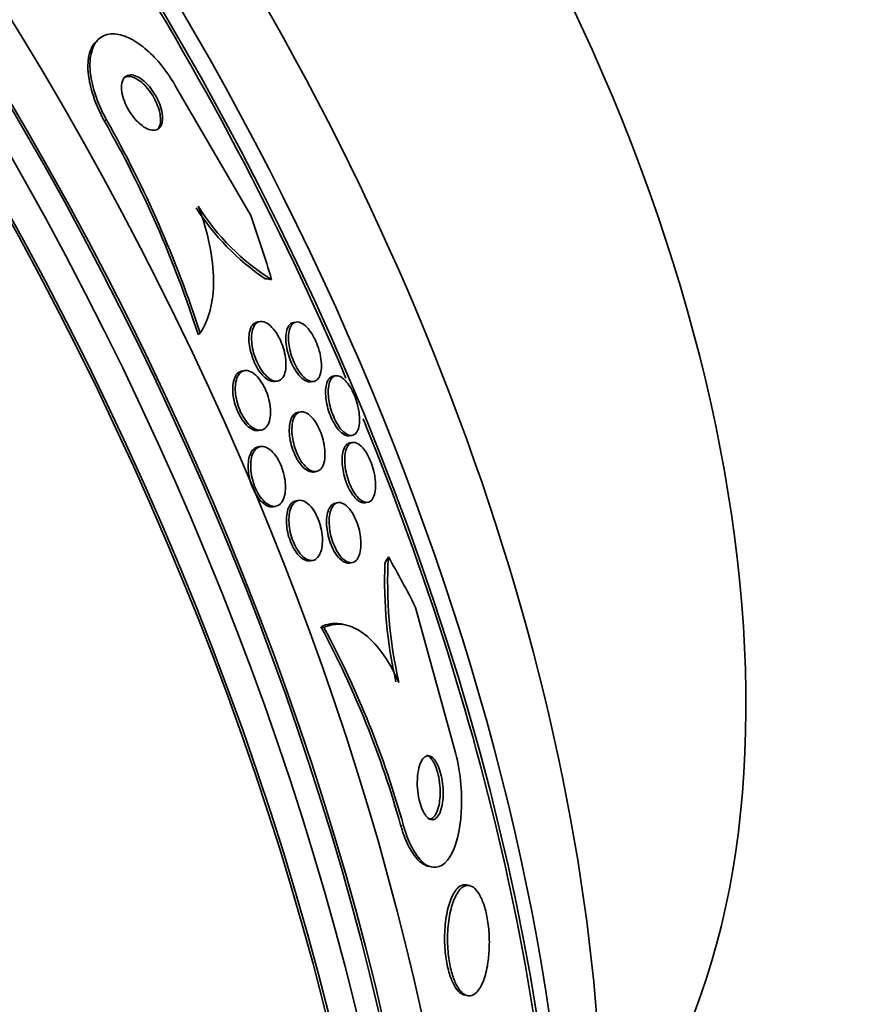
# Model space of a CAD drawing. Units: millimetres. Extents: x 0 to 780, y 0 to 1164.
# Drawn here: x 188 to 199, y 229 to 242 of the extents above; entities that cross this region are included whole.
import ezdxf
from ezdxf import colors
from ezdxf.entities.mleader import LeaderData, LeaderLine
from ezdxf.math import Vec2, Vec3

# ---------------------------------------------------------------- set-up
doc = ezdxf.new("R2010")
doc.units = ezdxf.units.MM
doc.layers.add('DV6_Défaut', color=7, linetype='Continuous')
doc.layers.add('Défaut', color=7, linetype='Continuous')

# ---------------------------------------------------------------- blocks, each defined once
blk = doc.blocks.new('_DOT')
at = {"color": 0}
blk.add_line((0, 0), (-1, 0), dxfattribs=at)
at = {"color": 0, "const_width": 0.333}
blk.add_lwpolyline([(-0.1665, 0, 1), (0.1665, 0, 1)], format="xyb", close=True, dxfattribs=at)
blk = doc.blocks.new('SE5')
at = {"layer": 'DV6_Défaut', "color": 7, "linetype": 'Continuous', "lineweight": 35}
for p, q in [((188.693, 241.43), (188.665, 241.409)), ((190.652, 239.119), (189.678, 240.795)), ((190.773, 237.74), (190.738, 237.734)), ((191.244, 237.733), (191.209, 237.728)), ((189.993, 237.59), (189.967, 237.571)), ((190.573, 237.102), (190.539, 237.096)), ((191.758, 237.034), (191.722, 237.028)), ((190.966, 236.961), (191, 236.966)), ((191.437, 236.954), (191.472, 236.96)), ((191.301, 236.565), (191.267, 236.559)), ((190.755, 236.321), (190.788, 236.327)), ((191.936, 236.252), (191.972, 236.258)), ((190.78, 236.114), (190.747, 236.109)), ((191.978, 236.166), (191.943, 236.16)), ((191.472, 235.782), (191.506, 235.788)), ((190.943, 235.33), (190.976, 235.335)), ((191.276, 235.414), (191.243, 235.408)), ((191.789, 235.384), (191.755, 235.378)), ((192.139, 235.382), (192.174, 235.388)), ((191.425, 234.627), (191.459, 234.633)), ((191.936, 234.597), (191.97, 234.603)), ((192.798, 234.019), (193.305, 232.176)), ((191.9, 233.789), (191.861, 233.798)), ((191.605, 233.761), (191.567, 233.77)), ((192.959, 230.654), (192.999, 230.644)), ((193.504, 230.401), (193.463, 230.411)), ((193.431, 228.979), (193.469, 228.97))]:
    blk.add_line(p, q, dxfattribs=at)
at = {"layer": 'DV6_Défaut', "color": 7, "linetype": 'Continuous', "lineweight": 18}
for p, q in [((188.775, 240.365), (188.749, 240.345)), ((192.64, 231.181), (192.602, 231.19))]:
    blk.add_line(p, q, dxfattribs=at)
at = {"layer": 'DV6_Défaut', "color": 7, "linetype": 'Continuous', "lineweight": 35}
for centre, radius, start, end in [((175.775, 232.996), 14.911, 17.8667, 29.5292), ((175.802, 233.014), 14.91, 17.8726, 29.5352), ((192.59, 240.899), 3.136, 212.3953, 236.0581), ((192.529, 240.847), 3.023, 212.1437, 237.935), ((198.298, 234.348), 5.864, 176.7778, 192.8497), ((198.325, 234.371), 5.931, 177.8152, 192.8332), ((180.44, 227.805), 12.624, 15.5498, 28.1932), ((180.48, 227.798), 12.622, 15.5428, 28.1873)]:
    blk.add_arc(centre, radius, start, end, dxfattribs=at)
for centre, major_axis, ratio, start_param, end_param in [((201.023, 247.887), (30, -51.962), 0.57735, 0, 3.141593), ((196.427, 245.234), (12.5, -21.651), 0.57735, 0, 2.364934), ((173.687, 232.105), (13.417, -23.239), 0.57735, 0.180825, 2.960768), ((173.687, 232.105), (13.39, -23.192), 0.57735, 0.26037, 2.881222), ((174.571, 232.615), (13.173, -22.816), 0.57735, 0.274513, 2.86708), ((174.147, 232.37), (13.294, -23.026), 0.57735, 0.280237, 2.861356), ((174.571, 232.615), (13.146, -22.769), 0.57735, 0.342208, 2.799385), ((175.278, 233.024), (12.953, -22.435), 0.57735, 0.333705, 2.807888), ((178.107, 234.657), (11.823, -20.477), 0.57735, 0.498917, 2.642675), ((185.961, 239.192), (7.875, -13.64), 0.57735, 0.196525, 2.945067), ((180.022, 235.762), (10.75, -18.62), 0.57735, 0.662755, 2.478838), ((177.753, 234.453), (-11.958, 20.712), 0.57735, 4.507739, 5.062866), ((177.753, 234.453), (11.988, -20.764), 0.57735, 0.453706, 1.921351), ((177.912, 236.508), (9.309, -12.347), 0.814444, 1.14305, 1.201308), ((190.769, 240.147), (1.203, -1.596), 0.814444, -0.706931, -0.659084), ((177.753, 234.453), (-11.958, 20.712), 0.57735, 3.931824, 4.48334), ((193.544, 233.61), (0.465, 1.945), 0.716436, 1.168595, 1.216596), ((183.078, 224.234), (3.593, 15.04), 0.716436, -0.705144, -0.647428)]:
    blk.add_ellipse(centre, major_axis=major_axis, ratio=ratio, start_param=start_param, end_param=end_param, dxfattribs=at)
at = {"layer": 'DV6_Défaut', "color": 7, "linetype": 'Continuous', "lineweight": 18}
for centre, major_axis, start_param, end_param in [((198.902, 246.663), (30, -51.962), 0, 3.137788), ((196.78, 245.438), (-28.5, 49.363), 2.083959, 6.283185), ((186.881, 239.722), (12.5, -21.651), 0.003285, 3.135588), ((186.174, 239.314), (12, -20.785), 0, 3.495328)]:
    blk.add_ellipse(centre, major_axis=major_axis, ratio=0.57735, start_param=start_param, end_param=end_param, dxfattribs=at)
at = {"layer": 'DV6_Défaut', "color": 7, "linetype": 'Continuous', "lineweight": 35}
for points, knots in [([(189.678, 240.795), (189.659, 240.829), (189.639, 240.862), (189.618, 240.894), (189.565, 240.978), (189.505, 241.057), (189.445, 241.126), (189.381, 241.198), (189.316, 241.261), (189.251, 241.312), (189.179, 241.369), (189.107, 241.413), (189.04, 241.441), (188.965, 241.473), (188.894, 241.486), (188.831, 241.481), (188.764, 241.476), (188.704, 241.448), (188.659, 241.4), (188.614, 241.351), (188.582, 241.28), (188.567, 241.19), (188.554, 241.109), (188.556, 241.009), (188.575, 240.9), (188.592, 240.806), (188.621, 240.702), (188.662, 240.599), (188.694, 240.521), (188.732, 240.441), (188.775, 240.365)], [0, 0, 0, 0, 0.034205, 0.034205, 0.034205, 0.123693, 0.123693, 0.123693, 0.21736, 0.21736, 0.21736, 0.322642, 0.322642, 0.322642, 0.441502, 0.441502, 0.441502, 0.570767, 0.570767, 0.570767, 0.700769, 0.700769, 0.700769, 0.81959, 0.81959, 0.81959, 0.922075, 0.922075, 0.922075, 1, 1, 1, 1]), ([(188.668, 241.411), (188.584, 241.349), (188.533, 241.23), (188.532, 240.86), (188.611, 240.59), (188.749, 240.345)], [0, 0, 0, 0, 0.456892, 0.456892, 1, 1, 1, 1]), ([(189.405, 240.694), (189.383, 240.731), (189.358, 240.766), (189.332, 240.796), (189.307, 240.826), (189.28, 240.853), (189.253, 240.875), (189.225, 240.898), (189.196, 240.916), (189.169, 240.928), (189.139, 240.942), (189.11, 240.949), (189.085, 240.948), (189.058, 240.947), (189.033, 240.938), (189.014, 240.92), (188.995, 240.903), (188.981, 240.876), (188.974, 240.841), (188.968, 240.809), (188.967, 240.77), (188.974, 240.727), (188.98, 240.689), (188.991, 240.648), (189.007, 240.606), (189.021, 240.569), (189.039, 240.531), (189.059, 240.496), (189.079, 240.462), (189.101, 240.429), (189.124, 240.4), (189.148, 240.369), (189.174, 240.342), (189.199, 240.319), (189.227, 240.294), (189.256, 240.273), (189.282, 240.258), (189.313, 240.242), (189.342, 240.232), (189.368, 240.229), (189.396, 240.225), (189.422, 240.23), (189.443, 240.243), (189.465, 240.256), (189.482, 240.279), (189.493, 240.309), (189.502, 240.338), (189.506, 240.375), (189.503, 240.417), (189.5, 240.454), (189.491, 240.496), (189.477, 240.539), (189.465, 240.576), (189.448, 240.615), (189.429, 240.652), (189.421, 240.666), (189.414, 240.68), (189.405, 240.694)], [0, 0, 0, 0, 0.048119, 0.048119, 0.048119, 0.095972, 0.095972, 0.095972, 0.147891, 0.147891, 0.147891, 0.206589, 0.206589, 0.206589, 0.270814, 0.270814, 0.270814, 0.336162, 0.336162, 0.336162, 0.396538, 0.396538, 0.396538, 0.448654, 0.448654, 0.448654, 0.494415, 0.494415, 0.494415, 0.538139, 0.538139, 0.538139, 0.583696, 0.583696, 0.583696, 0.633936, 0.633936, 0.633936, 0.69056, 0.69056, 0.69056, 0.753306, 0.753306, 0.753306, 0.818843, 0.818843, 0.818843, 0.881202, 0.881202, 0.881202, 0.935614, 0.935614, 0.935614, 0.982525, 0.982525, 0.982525, 1, 1, 1, 1]), ([(189.458, 240.494), (189.448, 240.528), (189.434, 240.565), (189.418, 240.6), (189.401, 240.635), (189.382, 240.671), (189.36, 240.703), (189.339, 240.736), (189.315, 240.766), (189.291, 240.792), (189.265, 240.821), (189.239, 240.846), (189.213, 240.865), (189.183, 240.888), (189.155, 240.904), (189.128, 240.914), (189.098, 240.926), (189.07, 240.93), (189.045, 240.927), (189.027, 240.924), (189.01, 240.918), (188.996, 240.907)], [0, 0, 0, 0, 0.130555, 0.130555, 0.130555, 0.26115, 0.26115, 0.26115, 0.391757, 0.391757, 0.391757, 0.532264, 0.532264, 0.532264, 0.689969, 0.689969, 0.689969, 0.867641, 0.867641, 0.867641, 1, 1, 1, 1]), ([(189.425, 240.229), (189.426, 240.229), (189.427, 240.23), (189.427, 240.231), (189.447, 240.247), (189.463, 240.272), (189.471, 240.305), (189.478, 240.336), (189.48, 240.375), (189.474, 240.418), (189.471, 240.442), (189.465, 240.467), (189.458, 240.494)], [0, 0, 0, 0, 0.017585, 0.017585, 0.017585, 0.418598, 0.418598, 0.418598, 0.79355, 0.79355, 0.79355, 1, 1, 1, 1]), ([(189.993, 237.59), (190.05, 237.673), (190.094, 237.772), (190.153, 238.002), (190.169, 238.135), (190.167, 238.42), (190.15, 238.578), (190.084, 238.901), (190.034, 239.069), (189.969, 239.239)], [0, 0, 0, 0, 0.25, 0.25, 0.5, 0.5, 0.75, 0.75, 1, 1, 1, 1]), ([(190.967, 236.961), (190.96, 236.96), (190.953, 236.959), (190.946, 236.96), (190.92, 236.961), (190.891, 236.972), (190.861, 236.992), (190.834, 237.011), (190.806, 237.038), (190.78, 237.073), (190.757, 237.102), (190.734, 237.137), (190.715, 237.175), (190.697, 237.21), (190.682, 237.248), (190.669, 237.285), (190.656, 237.323), (190.646, 237.361), (190.64, 237.398), (190.632, 237.437), (190.629, 237.475), (190.628, 237.509), (190.628, 237.548), (190.631, 237.583), (190.638, 237.613), (190.646, 237.646), (190.658, 237.674), (190.674, 237.694), (190.691, 237.716), (190.713, 237.73), (190.738, 237.734), (190.738, 237.734), (190.738, 237.734), (190.738, 237.734)], [0, 0, 0, 0, 0.034488, 0.034488, 0.034488, 0.161843, 0.161843, 0.161843, 0.275301, 0.275301, 0.275301, 0.373089, 0.373089, 0.373089, 0.462014, 0.462014, 0.462014, 0.550566, 0.550566, 0.550566, 0.645503, 0.645503, 0.645503, 0.751543, 0.751543, 0.751543, 0.870566, 0.870566, 0.870566, 0.999515, 0.999515, 0.999515, 1, 1, 1, 1]), ([(191.092, 237.334), (191.103, 237.289), (191.109, 237.245), (191.11, 237.205), (191.112, 237.166), (191.109, 237.129), (191.103, 237.098), (191.096, 237.064), (191.085, 237.035), (191.07, 237.013), (191.054, 236.99), (191.033, 236.974), (191.009, 236.968), (190.985, 236.962), (190.957, 236.965), (190.927, 236.979), (190.9, 236.992), (190.87, 237.014), (190.842, 237.045), (190.817, 237.071), (190.793, 237.104), (190.77, 237.141), (190.751, 237.175), (190.733, 237.212), (190.718, 237.25), (190.703, 237.286), (190.691, 237.324), (190.682, 237.361), (190.673, 237.4), (190.667, 237.439), (190.664, 237.474), (190.661, 237.513), (190.661, 237.55), (190.666, 237.582), (190.67, 237.618), (190.679, 237.649), (190.692, 237.673), (190.705, 237.7), (190.724, 237.72), (190.745, 237.731), (190.768, 237.742), (190.794, 237.744), (190.823, 237.736), (190.85, 237.728), (190.879, 237.71), (190.909, 237.683), (190.934, 237.659), (190.961, 237.628), (190.985, 237.591), (191.006, 237.56), (191.025, 237.523), (191.042, 237.485), (191.058, 237.449), (191.072, 237.412), (191.082, 237.374), (191.086, 237.361), (191.089, 237.347), (191.092, 237.334)], [0, 0, 0, 0, 0.053772, 0.053772, 0.053772, 0.107215, 0.107215, 0.107215, 0.166289, 0.166289, 0.166289, 0.230605, 0.230605, 0.230605, 0.29554, 0.29554, 0.29554, 0.355187, 0.355187, 0.355187, 0.406728, 0.406728, 0.406728, 0.452327, 0.452327, 0.452327, 0.496243, 0.496243, 0.496243, 0.542211, 0.542211, 0.542211, 0.59297, 0.59297, 0.59297, 0.650069, 0.650069, 0.650069, 0.713031, 0.713031, 0.713031, 0.778315, 0.778315, 0.778315, 0.840006, 0.840006, 0.840006, 0.893756, 0.893756, 0.893756, 0.940391, 0.940391, 0.940391, 0.984099, 0.984099, 0.984099, 1, 1, 1, 1]), ([(191.439, 236.955), (191.421, 236.952), (191.402, 236.954), (191.382, 236.962), (191.355, 236.972), (191.326, 236.993), (191.297, 237.023), (191.273, 237.048), (191.248, 237.081), (191.225, 237.12), (191.205, 237.152), (191.187, 237.189), (191.171, 237.227), (191.157, 237.263), (191.144, 237.3), (191.135, 237.337), (191.125, 237.374), (191.118, 237.412), (191.113, 237.447), (191.109, 237.485), (191.108, 237.521), (191.11, 237.553), (191.112, 237.59), (191.118, 237.622), (191.128, 237.648), (191.139, 237.677), (191.154, 237.699), (191.173, 237.713), (191.184, 237.72), (191.195, 237.725), (191.208, 237.727)], [0, 0, 0, 0, 0.0968072, 0.0968072, 0.0968072, 0.2223772, 0.2223772, 0.2223772, 0.3291637, 0.3291637, 0.3291637, 0.4201839, 0.4201839, 0.4201839, 0.505304, 0.505304, 0.505304, 0.5934313, 0.5934313, 0.5934313, 0.6910843, 0.6910843, 0.6910843, 0.8025801, 0.8025801, 0.8025801, 0.9285054, 0.9285054, 0.9285054, 1, 1, 1, 1]), ([(191.554, 237.318), (191.564, 237.273), (191.57, 237.23), (191.572, 237.191), (191.573, 237.152), (191.571, 237.116), (191.566, 237.086), (191.559, 237.052), (191.549, 237.024), (191.535, 237.003), (191.519, 236.98), (191.499, 236.966), (191.476, 236.961), (191.452, 236.956), (191.425, 236.961), (191.396, 236.977), (191.373, 236.99), (191.35, 237.009), (191.326, 237.034), (191.303, 237.06), (191.279, 237.092), (191.257, 237.129), (191.238, 237.162), (191.219, 237.199), (191.204, 237.236), (191.19, 237.272), (191.177, 237.31), (191.168, 237.346), (191.158, 237.384), (191.151, 237.421), (191.147, 237.456), (191.143, 237.495), (191.142, 237.531), (191.145, 237.563), (191.147, 237.599), (191.154, 237.631), (191.164, 237.656), (191.175, 237.685), (191.191, 237.707), (191.21, 237.72), (191.23, 237.734), (191.255, 237.738), (191.281, 237.731), (191.307, 237.725), (191.336, 237.709), (191.366, 237.682), (191.387, 237.663), (191.409, 237.638), (191.43, 237.608), (191.451, 237.578), (191.471, 237.543), (191.489, 237.506), (191.506, 237.471), (191.52, 237.434), (191.532, 237.397), (191.541, 237.371), (191.548, 237.344), (191.554, 237.318)], [0, 0, 0, 0, 0.05357, 0.05357, 0.05357, 0.106766, 0.106766, 0.106766, 0.166504, 0.166504, 0.166504, 0.232443, 0.232443, 0.232443, 0.299306, 0.299306, 0.299306, 0.350031, 0.350031, 0.350031, 0.401135, 0.401135, 0.401135, 0.4464, 0.4464, 0.4464, 0.489011, 0.489011, 0.489011, 0.533248, 0.533248, 0.533248, 0.582326, 0.582326, 0.582326, 0.638354, 0.638354, 0.638354, 0.70153, 0.70153, 0.70153, 0.768699, 0.768699, 0.768699, 0.833203, 0.833203, 0.833203, 0.879707, 0.879707, 0.879707, 0.926458, 0.926458, 0.926458, 0.969391, 0.969391, 0.969391, 1, 1, 1, 1]), ([(190.869, 236.79), (190.883, 236.748), (190.894, 236.705), (190.901, 236.665), (190.907, 236.624), (190.91, 236.585), (190.909, 236.549), (190.909, 236.511), (190.904, 236.476), (190.895, 236.446), (190.886, 236.413), (190.872, 236.385), (190.854, 236.365), (190.836, 236.344), (190.813, 236.331), (190.788, 236.327), (190.762, 236.323), (190.733, 236.328), (190.703, 236.343), (190.676, 236.357), (190.646, 236.38), (190.619, 236.41), (190.594, 236.438), (190.57, 236.471), (190.548, 236.509), (190.529, 236.543), (190.511, 236.581), (190.497, 236.62), (190.483, 236.658), (190.472, 236.697), (190.465, 236.735), (190.457, 236.774), (190.452, 236.813), (190.451, 236.849), (190.45, 236.888), (190.453, 236.925), (190.459, 236.956), (190.466, 236.991), (190.477, 237.021), (190.492, 237.044), (190.508, 237.07), (190.529, 237.087), (190.552, 237.096), (190.576, 237.106), (190.603, 237.106), (190.633, 237.096), (190.66, 237.087), (190.69, 237.068), (190.719, 237.041), (190.745, 237.017), (190.771, 236.985), (190.794, 236.948), (190.815, 236.916), (190.834, 236.879), (190.85, 236.84), (190.857, 236.823), (190.864, 236.807), (190.869, 236.79)], [0, 0, 0, 0, 0.049488, 0.049488, 0.049488, 0.098736, 0.098736, 0.098736, 0.151702, 0.151702, 0.151702, 0.210397, 0.210397, 0.210397, 0.273272, 0.273272, 0.273272, 0.336305, 0.336305, 0.336305, 0.394691, 0.394691, 0.394691, 0.446294, 0.446294, 0.446294, 0.492923, 0.492923, 0.492923, 0.538153, 0.538153, 0.538153, 0.58526, 0.58526, 0.58526, 0.636657, 0.636657, 0.636657, 0.693581, 0.693581, 0.693581, 0.755383, 0.755383, 0.755383, 0.818844, 0.818844, 0.818844, 0.879038, 0.879038, 0.879038, 0.932561, 0.932561, 0.932561, 0.980125, 0.980125, 0.980125, 1, 1, 1, 1]), ([(190.755, 236.321), (190.752, 236.321), (190.749, 236.32), (190.747, 236.32), (190.721, 236.318), (190.691, 236.325), (190.662, 236.342), (190.634, 236.358), (190.605, 236.382), (190.578, 236.414), (190.554, 236.442), (190.53, 236.476), (190.509, 236.514), (190.49, 236.549), (190.474, 236.587), (190.46, 236.626), (190.447, 236.664), (190.436, 236.703), (190.429, 236.741), (190.422, 236.78), (190.418, 236.819), (190.418, 236.855), (190.417, 236.894), (190.421, 236.929), (190.428, 236.961), (190.436, 236.995), (190.448, 237.024), (190.464, 237.046), (190.48, 237.07), (190.502, 237.086), (190.526, 237.093), (190.53, 237.095), (190.534, 237.096), (190.539, 237.096)], [0, 0, 0, 0, 0.0133047, 0.0133047, 0.0133047, 0.1390367, 0.1390367, 0.1390367, 0.2546552, 0.2546552, 0.2546552, 0.3566777, 0.3566777, 0.3566777, 0.4493535, 0.4493535, 0.4493535, 0.5399346, 0.5399346, 0.5399346, 0.6348513, 0.6348513, 0.6348513, 0.7387476, 0.7387476, 0.7387476, 0.8538206, 0.8538206, 0.8538206, 0.9782974, 0.9782974, 0.9782974, 1, 1, 1, 1]), ([(191.938, 236.252), (191.924, 236.25), (191.909, 236.251), (191.893, 236.257), (191.868, 236.265), (191.84, 236.284), (191.811, 236.313), (191.791, 236.334), (191.77, 236.361), (191.751, 236.392), (191.731, 236.423), (191.712, 236.459), (191.696, 236.498), (191.681, 236.533), (191.667, 236.571), (191.657, 236.608), (191.647, 236.645), (191.639, 236.682), (191.634, 236.717), (191.628, 236.755), (191.625, 236.791), (191.626, 236.823), (191.626, 236.86), (191.63, 236.893), (191.637, 236.921), (191.644, 236.953), (191.656, 236.978), (191.671, 236.996), (191.685, 237.014), (191.703, 237.025), (191.722, 237.028)], [0, 0, 0, 0, 0.080948, 0.080948, 0.080948, 0.212024, 0.212024, 0.212024, 0.305062, 0.305062, 0.305062, 0.398632, 0.398632, 0.398632, 0.484049, 0.484049, 0.484049, 0.568608, 0.568608, 0.568608, 0.6601, 0.6601, 0.6601, 0.764225, 0.764225, 0.764225, 0.883975, 0.883975, 0.883975, 1, 1, 1, 1]), ([(192.056, 236.596), (192.064, 236.551), (192.068, 236.508), (192.069, 236.47), (192.069, 236.432), (192.066, 236.398), (192.059, 236.37), (192.052, 236.337), (192.041, 236.311), (192.026, 236.292), (192.01, 236.272), (191.99, 236.26), (191.967, 236.257), (191.943, 236.255), (191.916, 236.264), (191.888, 236.283), (191.866, 236.298), (191.844, 236.319), (191.822, 236.346), (191.799, 236.374), (191.777, 236.408), (191.757, 236.447), (191.739, 236.481), (191.723, 236.519), (191.709, 236.557), (191.697, 236.594), (191.686, 236.631), (191.678, 236.667), (191.67, 236.705), (191.665, 236.741), (191.662, 236.775), (191.659, 236.813), (191.66, 236.848), (191.663, 236.879), (191.667, 236.914), (191.674, 236.944), (191.685, 236.968), (191.697, 236.995), (191.713, 237.014), (191.732, 237.025), (191.753, 237.036), (191.777, 237.038), (191.803, 237.029), (191.829, 237.02), (191.857, 237), (191.885, 236.97), (191.905, 236.949), (191.926, 236.922), (191.945, 236.891), (191.964, 236.86), (191.983, 236.823), (191.999, 236.785), (192.014, 236.75), (192.027, 236.712), (192.037, 236.675), (192.045, 236.648), (192.051, 236.622), (192.056, 236.596)], [0, 0, 0, 0, 0.053296, 0.053296, 0.053296, 0.106198, 0.106198, 0.106198, 0.166043, 0.166043, 0.166043, 0.232635, 0.232635, 0.232635, 0.300491, 0.300491, 0.300491, 0.35121, 0.35121, 0.35121, 0.402338, 0.402338, 0.402338, 0.447264, 0.447264, 0.447264, 0.489274, 0.489274, 0.489274, 0.532879, 0.532879, 0.532879, 0.581456, 0.581456, 0.581456, 0.637286, 0.637286, 0.637286, 0.700765, 0.700765, 0.700765, 0.768781, 0.768781, 0.768781, 0.834295, 0.834295, 0.834295, 0.880536, 0.880536, 0.880536, 0.927047, 0.927047, 0.927047, 0.969462, 0.969462, 0.969462, 1, 1, 1, 1]), ([(191.472, 235.782), (191.467, 235.782), (191.463, 235.781), (191.459, 235.781), (191.433, 235.781), (191.405, 235.79), (191.376, 235.809), (191.35, 235.827), (191.322, 235.854), (191.296, 235.889), (191.273, 235.919), (191.251, 235.955), (191.232, 235.995), (191.215, 236.03), (191.2, 236.069), (191.188, 236.108), (191.177, 236.146), (191.168, 236.184), (191.162, 236.221), (191.156, 236.26), (191.153, 236.298), (191.154, 236.332), (191.154, 236.37), (191.158, 236.404), (191.165, 236.434), (191.173, 236.467), (191.185, 236.494), (191.2, 236.515), (191.216, 236.538), (191.237, 236.552), (191.26, 236.558), (191.262, 236.558), (191.264, 236.559), (191.266, 236.559)], [0, 0, 0, 0, 0.022937, 0.022937, 0.022937, 0.152568, 0.152568, 0.152568, 0.271271, 0.271271, 0.271271, 0.373854, 0.373854, 0.373854, 0.464929, 0.464929, 0.464929, 0.552983, 0.552983, 0.552983, 0.645384, 0.645384, 0.645384, 0.747506, 0.747506, 0.747506, 0.862311, 0.862311, 0.862311, 0.988615, 0.988615, 0.988615, 1, 1, 1, 1]), ([(191.609, 236.131), (191.616, 236.087), (191.619, 236.044), (191.618, 236.005), (191.617, 235.967), (191.613, 235.932), (191.605, 235.903), (191.596, 235.871), (191.583, 235.844), (191.567, 235.825), (191.549, 235.804), (191.528, 235.791), (191.504, 235.788), (191.479, 235.784), (191.451, 235.79), (191.423, 235.807), (191.396, 235.822), (191.368, 235.847), (191.341, 235.88), (191.317, 235.909), (191.294, 235.944), (191.274, 235.984), (191.256, 236.019), (191.24, 236.058), (191.227, 236.097), (191.215, 236.134), (191.205, 236.173), (191.199, 236.21), (191.192, 236.249), (191.188, 236.287), (191.187, 236.321), (191.187, 236.36), (191.19, 236.395), (191.196, 236.425), (191.202, 236.459), (191.213, 236.488), (191.227, 236.511), (191.242, 236.535), (191.262, 236.552), (191.284, 236.56), (191.307, 236.569), (191.333, 236.568), (191.361, 236.557), (191.387, 236.546), (191.416, 236.526), (191.444, 236.496), (191.469, 236.47), (191.494, 236.436), (191.516, 236.397), (191.535, 236.364), (191.553, 236.325), (191.567, 236.286), (191.581, 236.249), (191.592, 236.21), (191.601, 236.173), (191.604, 236.159), (191.606, 236.145), (191.609, 236.131)], [0, 0, 0, 0, 0.053169, 0.053169, 0.053169, 0.106014, 0.106014, 0.106014, 0.164352, 0.164352, 0.164352, 0.228176, 0.228176, 0.228176, 0.293209, 0.293209, 0.293209, 0.353571, 0.353571, 0.353571, 0.405966, 0.405966, 0.405966, 0.452082, 0.452082, 0.452082, 0.496069, 0.496069, 0.496069, 0.541739, 0.541739, 0.541739, 0.591917, 0.591917, 0.591917, 0.648291, 0.648291, 0.648291, 0.710649, 0.710649, 0.710649, 0.775823, 0.775823, 0.775823, 0.838084, 0.838084, 0.838084, 0.892739, 0.892739, 0.892739, 0.940035, 0.940035, 0.940035, 0.983934, 0.983934, 0.983934, 1, 1, 1, 1]), ([(190.944, 235.33), (190.925, 235.327), (190.905, 235.329), (190.885, 235.335), (190.857, 235.344), (190.828, 235.362), (190.799, 235.389), (190.774, 235.413), (190.748, 235.445), (190.725, 235.482), (190.704, 235.515), (190.685, 235.554), (190.67, 235.594), (190.655, 235.631), (190.643, 235.671), (190.634, 235.71), (190.626, 235.75), (190.621, 235.789), (190.619, 235.826), (190.617, 235.865), (190.619, 235.903), (190.624, 235.936), (190.629, 235.972), (190.639, 236.004), (190.652, 236.029), (190.666, 236.057), (190.685, 236.079), (190.706, 236.093), (190.718, 236.101), (190.732, 236.106), (190.747, 236.108)], [0, 0, 0, 0, 0.089987, 0.089987, 0.089987, 0.211144, 0.211144, 0.211144, 0.320822, 0.320822, 0.320822, 0.418912, 0.418912, 0.418912, 0.510952, 0.510952, 0.510952, 0.603599, 0.603599, 0.603599, 0.70228, 0.70228, 0.70228, 0.81052, 0.81052, 0.81052, 0.928968, 0.928968, 0.928968, 1, 1, 1, 1]), ([(191.079, 235.771), (191.09, 235.728), (191.098, 235.685), (191.102, 235.645), (191.106, 235.604), (191.105, 235.565), (191.102, 235.531), (191.098, 235.494), (191.09, 235.46), (191.079, 235.433), (191.067, 235.402), (191.05, 235.378), (191.031, 235.361), (191.01, 235.344), (190.985, 235.334), (190.959, 235.334), (190.933, 235.334), (190.903, 235.343), (190.874, 235.362), (190.847, 235.379), (190.819, 235.405), (190.792, 235.438), (190.769, 235.467), (190.746, 235.503), (190.727, 235.543), (190.71, 235.579), (190.694, 235.618), (190.682, 235.658), (190.671, 235.697), (190.662, 235.737), (190.657, 235.775), (190.652, 235.814), (190.65, 235.853), (190.652, 235.888), (190.653, 235.926), (190.659, 235.962), (190.668, 235.991), (190.678, 236.024), (190.692, 236.051), (190.709, 236.072), (190.728, 236.093), (190.75, 236.108), (190.775, 236.113), (190.8, 236.118), (190.828, 236.115), (190.857, 236.101), (190.885, 236.089), (190.914, 236.067), (190.941, 236.037), (190.966, 236.01), (190.99, 235.976), (191.012, 235.938), (191.031, 235.903), (191.048, 235.864), (191.062, 235.824), (191.068, 235.807), (191.074, 235.789), (191.079, 235.771)], [0, 0, 0, 0, 0.049857, 0.049857, 0.049857, 0.099488, 0.099488, 0.099488, 0.152609, 0.152609, 0.152609, 0.211036, 0.211036, 0.211036, 0.27324, 0.27324, 0.27324, 0.335475, 0.335475, 0.335475, 0.393392, 0.393392, 0.393392, 0.445095, 0.445095, 0.445095, 0.492217, 0.492217, 0.492217, 0.538038, 0.538038, 0.538038, 0.585632, 0.585632, 0.585632, 0.637262, 0.637262, 0.637262, 0.694043, 0.694043, 0.694043, 0.755287, 0.755287, 0.755287, 0.817956, 0.817956, 0.817956, 0.87756, 0.87756, 0.87756, 0.931051, 0.931051, 0.931051, 0.979064, 0.979064, 0.979064, 1, 1, 1, 1]), ([(192.14, 235.382), (192.126, 235.38), (192.11, 235.381), (192.094, 235.387), (192.068, 235.396), (192.04, 235.415), (192.013, 235.445), (191.993, 235.466), (191.972, 235.494), (191.953, 235.526), (191.934, 235.558), (191.916, 235.596), (191.9, 235.636), (191.886, 235.672), (191.874, 235.71), (191.865, 235.748), (191.855, 235.786), (191.849, 235.823), (191.845, 235.858), (191.841, 235.896), (191.84, 235.932), (191.841, 235.964), (191.843, 236), (191.848, 236.032), (191.856, 236.059), (191.865, 236.09), (191.878, 236.115), (191.893, 236.132), (191.907, 236.147), (191.924, 236.157), (191.943, 236.16)], [0, 0, 0, 0, 0.0850026, 0.0850026, 0.0850026, 0.2162464, 0.2162464, 0.2162464, 0.3115375, 0.3115375, 0.3115375, 0.4074053, 0.4074053, 0.4074053, 0.4943819, 0.4943819, 0.4943819, 0.5794762, 0.5794762, 0.5794762, 0.6705256, 0.6705256, 0.6705256, 0.7732847, 0.7732847, 0.7732847, 0.890948, 0.890948, 0.890948, 1, 1, 1, 1]), ([(192.269, 235.713), (192.275, 235.668), (192.277, 235.626), (192.276, 235.589), (192.275, 235.552), (192.27, 235.518), (192.262, 235.491), (192.253, 235.46), (192.241, 235.435), (192.226, 235.417), (192.209, 235.398), (192.188, 235.387), (192.165, 235.387), (192.141, 235.386), (192.114, 235.395), (192.086, 235.415), (192.065, 235.431), (192.042, 235.454), (192.021, 235.482), (191.999, 235.511), (191.977, 235.547), (191.958, 235.587), (191.942, 235.622), (191.926, 235.661), (191.914, 235.7), (191.902, 235.737), (191.893, 235.775), (191.887, 235.812), (191.88, 235.849), (191.876, 235.886), (191.875, 235.92), (191.874, 235.957), (191.876, 235.992), (191.881, 236.021), (191.886, 236.055), (191.895, 236.084), (191.907, 236.107), (191.92, 236.132), (191.937, 236.15), (191.957, 236.16), (191.978, 236.169), (192.003, 236.17), (192.029, 236.159), (192.054, 236.149), (192.082, 236.128), (192.109, 236.098), (192.129, 236.075), (192.149, 236.047), (192.167, 236.015), (192.186, 235.982), (192.204, 235.944), (192.219, 235.905), (192.233, 235.869), (192.245, 235.83), (192.254, 235.793), (192.26, 235.766), (192.265, 235.739), (192.269, 235.713)], [0, 0, 0, 0, 0.052808, 0.052808, 0.052808, 0.105239, 0.105239, 0.105239, 0.164198, 0.164198, 0.164198, 0.229834, 0.229834, 0.229834, 0.297205, 0.297205, 0.297205, 0.348876, 0.348876, 0.348876, 0.400961, 0.400961, 0.400961, 0.446706, 0.446706, 0.446706, 0.489214, 0.489214, 0.489214, 0.532946, 0.532946, 0.532946, 0.58127, 0.58127, 0.58127, 0.636474, 0.636474, 0.636474, 0.699068, 0.699068, 0.699068, 0.76631, 0.76631, 0.76631, 0.831705, 0.831705, 0.831705, 0.87885, 0.87885, 0.87885, 0.926278, 0.926278, 0.926278, 0.969373, 0.969373, 0.969373, 1, 1, 1, 1]), ([(191.425, 234.627), (191.418, 234.626), (191.411, 234.626), (191.404, 234.626), (191.378, 234.627), (191.35, 234.638), (191.321, 234.658), (191.295, 234.677), (191.268, 234.705), (191.242, 234.74), (191.22, 234.771), (191.199, 234.809), (191.181, 234.849), (191.165, 234.886), (191.151, 234.926), (191.141, 234.967), (191.131, 235.005), (191.123, 235.045), (191.12, 235.083), (191.116, 235.122), (191.115, 235.16), (191.118, 235.194), (191.121, 235.232), (191.127, 235.265), (191.136, 235.294), (191.147, 235.326), (191.161, 235.352), (191.178, 235.371), (191.197, 235.391), (191.219, 235.404), (191.243, 235.408), (191.243, 235.408), (191.243, 235.408), (191.243, 235.408)], [0, 0, 0, 0, 0.035238, 0.035238, 0.035238, 0.161718, 0.161718, 0.161718, 0.279816, 0.279816, 0.279816, 0.384456, 0.384456, 0.384456, 0.47854, 0.47854, 0.47854, 0.569063, 0.569063, 0.569063, 0.662712, 0.662712, 0.662712, 0.764497, 0.764497, 0.764497, 0.877187, 0.877187, 0.877187, 0.99996, 0.99996, 0.99996, 1, 1, 1, 1]), ([(191.565, 235.056), (191.575, 235.014), (191.581, 234.971), (191.584, 234.931), (191.586, 234.891), (191.585, 234.853), (191.581, 234.82), (191.576, 234.783), (191.568, 234.751), (191.557, 234.725), (191.544, 234.695), (191.528, 234.672), (191.509, 234.656), (191.488, 234.639), (191.464, 234.631), (191.439, 234.632), (191.413, 234.632), (191.384, 234.643), (191.356, 234.663), (191.329, 234.681), (191.302, 234.709), (191.277, 234.744), (191.255, 234.774), (191.233, 234.812), (191.215, 234.853), (191.199, 234.889), (191.185, 234.93), (191.174, 234.97), (191.164, 235.009), (191.157, 235.049), (191.153, 235.086), (191.149, 235.126), (191.148, 235.164), (191.151, 235.198), (191.153, 235.235), (191.16, 235.269), (191.169, 235.298), (191.179, 235.33), (191.194, 235.356), (191.211, 235.375), (191.229, 235.396), (191.251, 235.409), (191.275, 235.413), (191.3, 235.418), (191.327, 235.413), (191.355, 235.398), (191.382, 235.384), (191.41, 235.361), (191.437, 235.329), (191.461, 235.301), (191.484, 235.265), (191.504, 235.225), (191.522, 235.19), (191.538, 235.15), (191.551, 235.109), (191.556, 235.092), (191.561, 235.074), (191.565, 235.056)], [0, 0, 0, 0, 0.049041, 0.049041, 0.049041, 0.097854, 0.097854, 0.097854, 0.150152, 0.150152, 0.150152, 0.208145, 0.208145, 0.208145, 0.270603, 0.270603, 0.270603, 0.333808, 0.333808, 0.333808, 0.392916, 0.392916, 0.392916, 0.445338, 0.445338, 0.445338, 0.492452, 0.492452, 0.492452, 0.537725, 0.537725, 0.537725, 0.584502, 0.584502, 0.584502, 0.635296, 0.635296, 0.635296, 0.691509, 0.691509, 0.691509, 0.752768, 0.752768, 0.752768, 0.816194, 0.816194, 0.816194, 0.876981, 0.876981, 0.876981, 0.931373, 0.931373, 0.931373, 0.979563, 0.979563, 0.979563, 1, 1, 1, 1]), ([(191.936, 234.597), (191.928, 234.596), (191.92, 234.596), (191.912, 234.596), (191.887, 234.599), (191.859, 234.611), (191.831, 234.634), (191.806, 234.655), (191.779, 234.685), (191.755, 234.722), (191.734, 234.755), (191.714, 234.794), (191.698, 234.835), (191.683, 234.872), (191.67, 234.912), (191.661, 234.952), (191.652, 234.99), (191.645, 235.029), (191.642, 235.066), (191.638, 235.104), (191.638, 235.141), (191.64, 235.174), (191.643, 235.21), (191.649, 235.243), (191.658, 235.271), (191.668, 235.302), (191.681, 235.327), (191.697, 235.345), (191.714, 235.363), (191.734, 235.374), (191.755, 235.378)], [0, 0, 0, 0, 0.043349, 0.043349, 0.043349, 0.173575, 0.173575, 0.173575, 0.293647, 0.293647, 0.293647, 0.397441, 0.397441, 0.397441, 0.488952, 0.488952, 0.488952, 0.5767, 0.5767, 0.5767, 0.668278, 0.668278, 0.668278, 0.769267, 0.769267, 0.769267, 0.882921, 0.882921, 0.882921, 1, 1, 1, 1]), ([(192.082, 234.923), (192.087, 234.879), (192.087, 234.837), (192.084, 234.8), (192.081, 234.763), (192.074, 234.73), (192.065, 234.702), (192.054, 234.672), (192.04, 234.648), (192.023, 234.631), (192.005, 234.613), (191.983, 234.602), (191.959, 234.602), (191.934, 234.601), (191.907, 234.61), (191.879, 234.629), (191.853, 234.647), (191.826, 234.675), (191.801, 234.71), (191.779, 234.741), (191.758, 234.779), (191.74, 234.821), (191.724, 234.857), (191.71, 234.897), (191.699, 234.937), (191.689, 234.976), (191.682, 235.015), (191.678, 235.052), (191.673, 235.09), (191.672, 235.127), (191.673, 235.161), (191.674, 235.198), (191.679, 235.232), (191.687, 235.261), (191.696, 235.293), (191.708, 235.32), (191.723, 235.34), (191.739, 235.362), (191.759, 235.376), (191.781, 235.382), (191.805, 235.388), (191.831, 235.384), (191.858, 235.37), (191.884, 235.357), (191.911, 235.334), (191.938, 235.302), (191.961, 235.273), (191.984, 235.237), (192.004, 235.196), (192.022, 235.16), (192.038, 235.12), (192.05, 235.079), (192.061, 235.041), (192.071, 235.002), (192.077, 234.964), (192.079, 234.95), (192.081, 234.937), (192.082, 234.923)], [0, 0, 0, 0, 0.052516, 0.052516, 0.052516, 0.104708, 0.104708, 0.104708, 0.162344, 0.162344, 0.162344, 0.225812, 0.225812, 0.225812, 0.291134, 0.291134, 0.291134, 0.35236, 0.35236, 0.35236, 0.40564, 0.40564, 0.40564, 0.452186, 0.452186, 0.452186, 0.496111, 0.496111, 0.496111, 0.541357, 0.541357, 0.541357, 0.590881, 0.590881, 0.590881, 0.646542, 0.646542, 0.646542, 0.708408, 0.708408, 0.708408, 0.77365, 0.77365, 0.77365, 0.83664, 0.83664, 0.83664, 0.89225, 0.89225, 0.89225, 0.940133, 0.940133, 0.940133, 0.984089, 0.984089, 0.984089, 1, 1, 1, 1]), ([(191.567, 233.77), (191.645, 233.805), (191.727, 233.818), (191.827, 233.805), (191.843, 233.802), (191.859, 233.798)], [0, 0, 0, 0, 0.840219, 0.840219, 1, 1, 1, 1]), ([(191.605, 233.761), (191.684, 233.796), (191.765, 233.809), (191.934, 233.787), (192.022, 233.751), (192.192, 233.63), (192.278, 233.543), (192.438, 233.326), (192.513, 233.195), (192.581, 233.044)], [0, 0, 0, 0, 0.25, 0.25, 0.5, 0.5, 0.75, 0.75, 1, 1, 1, 1]), ([(193.305, 232.176), (193.378, 231.921), (193.407, 231.618), (193.378, 231.109), (193.323, 230.902), (193.162, 230.648), (193.054, 230.602), (192.828, 230.735), (192.712, 230.925), (192.64, 231.181)], [0, 0, 0, 0, 0.25, 0.25, 0.5, 0.5, 0.75, 0.75, 1, 1, 1, 1]), ([(193.157, 231.601), (193.157, 231.643), (193.154, 231.688), (193.149, 231.733), (193.143, 231.778), (193.135, 231.823), (193.123, 231.865), (193.113, 231.903), (193.1, 231.939), (193.086, 231.969), (193.073, 231.998), (193.058, 232.022), (193.043, 232.041), (193.027, 232.06), (193.011, 232.074), (192.995, 232.082), (192.977, 232.091), (192.96, 232.093), (192.944, 232.088), (192.925, 232.083), (192.908, 232.07), (192.893, 232.051), (192.876, 232.029), (192.861, 231.999), (192.849, 231.963), (192.837, 231.924), (192.828, 231.878), (192.823, 231.826), (192.819, 231.777), (192.818, 231.722), (192.822, 231.667), (192.826, 231.618), (192.833, 231.567), (192.844, 231.519), (192.853, 231.478), (192.865, 231.439), (192.879, 231.405), (192.891, 231.374), (192.906, 231.346), (192.921, 231.325), (192.936, 231.303), (192.952, 231.286), (192.968, 231.275), (192.986, 231.263), (193.003, 231.258), (193.019, 231.259), (193.038, 231.26), (193.055, 231.269), (193.071, 231.284), (193.088, 231.301), (193.104, 231.327), (193.117, 231.359), (193.131, 231.393), (193.142, 231.436), (193.148, 231.483), (193.154, 231.519), (193.156, 231.559), (193.157, 231.601)], [0, 0, 0, 0, 0.050251, 0.050251, 0.050251, 0.100825, 0.100825, 0.100825, 0.147144, 0.147144, 0.147144, 0.190792, 0.190792, 0.190792, 0.23579, 0.23579, 0.23579, 0.285243, 0.285243, 0.285243, 0.341077, 0.341077, 0.341077, 0.403308, 0.403308, 0.403308, 0.468904, 0.468904, 0.468904, 0.532055, 0.532055, 0.532055, 0.587709, 0.587709, 0.587709, 0.635672, 0.635672, 0.635672, 0.679725, 0.679725, 0.679725, 0.724099, 0.724099, 0.724099, 0.772074, 0.772074, 0.772074, 0.825889, 0.825889, 0.825889, 0.886254, 0.886254, 0.886254, 0.951231, 0.951231, 0.951231, 1, 1, 1, 1]), ([(193.114, 231.53), (193.118, 231.572), (193.119, 231.619), (193.116, 231.667), (193.114, 231.715), (193.108, 231.765), (193.098, 231.813), (193.09, 231.855), (193.079, 231.897), (193.065, 231.934), (193.053, 231.967), (193.039, 231.997), (193.024, 232.021), (193.01, 232.044), (192.994, 232.063), (192.979, 232.076), (192.965, 232.088), (192.951, 232.095), (192.938, 232.098)], [0, 0, 0, 0, 0.191247, 0.191247, 0.191247, 0.383922, 0.383922, 0.383922, 0.556215, 0.556215, 0.556215, 0.711523, 0.711523, 0.711523, 0.865116, 0.865116, 0.865116, 1, 1, 1, 1]), ([(192.96, 231.27), (192.977, 231.266), (192.993, 231.268), (193.008, 231.276), (193.026, 231.285), (193.043, 231.302), (193.058, 231.326), (193.074, 231.353), (193.087, 231.387), (193.097, 231.428), (193.105, 231.459), (193.11, 231.493), (193.114, 231.53)], [0, 0, 0, 0, 0.219263, 0.219263, 0.219263, 0.486578, 0.486578, 0.486578, 0.7816355, 0.7816355, 0.7816355, 1, 1, 1, 1]), ([(192.965, 230.652), (192.933, 230.66), (192.901, 230.676), (192.868, 230.701), (192.82, 230.74), (192.77, 230.801), (192.726, 230.88), (192.687, 230.948), (192.652, 231.033), (192.622, 231.125), (192.615, 231.146), (192.609, 231.168), (192.602, 231.19)], [0, 0, 0, 0, 0.243598, 0.243598, 0.243598, 0.610125, 0.610125, 0.610125, 0.928107, 0.928107, 0.928107, 1, 1, 1, 1]), ([(193.463, 230.411), (193.463, 230.411), (193.463, 230.411), (193.462, 230.411), (193.432, 230.418), (193.402, 230.411), (193.374, 230.392), (193.342, 230.371), (193.312, 230.334), (193.286, 230.285), (193.258, 230.233), (193.234, 230.165), (193.215, 230.086), (193.197, 230.01), (193.184, 229.92), (193.178, 229.826), (193.173, 229.742), (193.174, 229.651), (193.181, 229.563), (193.187, 229.487), (193.198, 229.411), (193.214, 229.343), (193.228, 229.28), (193.246, 229.222), (193.266, 229.174), (193.286, 229.125), (193.309, 229.084), (193.332, 229.053), (193.357, 229.02), (193.384, 228.998), (193.411, 228.986), (193.418, 228.983), (193.425, 228.98), (193.432, 228.979)], [0, 0, 0, 0, 0.001127, 0.001127, 0.001127, 0.110969, 0.110969, 0.110969, 0.233785, 0.233785, 0.233785, 0.364124, 0.364124, 0.364124, 0.491059, 0.491059, 0.491059, 0.604239, 0.604239, 0.604239, 0.702082, 0.702082, 0.702082, 0.791249, 0.791249, 0.791249, 0.880019, 0.880019, 0.880019, 0.975021, 0.975021, 0.975021, 1, 1, 1, 1]), ([(193.753, 229.528), (193.758, 229.599), (193.759, 229.676), (193.755, 229.751), (193.752, 229.827), (193.743, 229.904), (193.73, 229.975), (193.719, 230.041), (193.703, 230.104), (193.684, 230.159), (193.666, 230.211), (193.645, 230.257), (193.623, 230.294), (193.6, 230.332), (193.575, 230.36), (193.55, 230.379), (193.522, 230.399), (193.493, 230.407), (193.465, 230.403), (193.434, 230.399), (193.403, 230.381), (193.375, 230.35), (193.344, 230.316), (193.316, 230.266), (193.292, 230.203), (193.268, 230.14), (193.247, 230.061), (193.233, 229.973), (193.221, 229.891), (193.213, 229.799), (193.213, 229.705), (193.213, 229.623), (193.219, 229.537), (193.23, 229.456), (193.24, 229.386), (193.254, 229.317), (193.272, 229.257), (193.288, 229.2), (193.308, 229.15), (193.33, 229.108), (193.352, 229.066), (193.377, 229.032), (193.402, 229.009), (193.429, 228.983), (193.458, 228.97), (193.485, 228.967), (193.516, 228.964), (193.547, 228.975), (193.575, 228.998), (193.606, 229.024), (193.636, 229.065), (193.661, 229.119), (193.688, 229.175), (193.71, 229.247), (193.727, 229.329), (193.739, 229.39), (193.748, 229.458), (193.753, 229.528)], [0, 0, 0, 0, 0.048296, 0.048296, 0.048296, 0.096854, 0.096854, 0.096854, 0.142117, 0.142117, 0.142117, 0.185964, 0.185964, 0.185964, 0.232133, 0.232133, 0.232133, 0.283389, 0.283389, 0.283389, 0.341158, 0.341158, 0.341158, 0.404609, 0.404609, 0.404609, 0.469779, 0.469779, 0.469779, 0.530798, 0.530798, 0.530798, 0.583995, 0.583995, 0.583995, 0.630625, 0.630625, 0.630625, 0.674699, 0.674699, 0.674699, 0.720068, 0.720068, 0.720068, 0.769634, 0.769634, 0.769634, 0.825233, 0.825233, 0.825233, 0.886956, 0.886956, 0.886956, 0.952064, 0.952064, 0.952064, 1, 1, 1, 1])]:
    blk.add_open_spline(points, degree=3, knots=knots, dxfattribs=at)

msp = doc.modelspace()

# ---------------------------------------------------------------- block references
at = {"layer": 'Défaut'}
msp.add_blockref('SE5', (0, 0), dxfattribs=at)

# ---------------------------------------------------------------- leaders
at = {"layer": 'Défaut', "color": 7, "linetype": 'Continuous', "lineweight": 18}
ml = msp.add_multileader_mtext('Standard', dxfattribs=at)
ml.set_content('{\\pxsm0.9;\\fSolid Edge ISO|b1||i0||c0|p34;\\W1.;28/08/2017\\P}', color=256)
ml.set_leader_properties()
ml.set_arrow_properties(name='DOT')
ml.build(insert=Vec2(0, 0))
ml.multileader.update_dxf_attribs({"leader_type": 0, "dogleg_length": 0, "arrow_head_size": 12})
ctx = ml.context
ctx.base_point, ctx.char_height, ctx.arrow_head_size, ctx.landing_gap_size = Vec3(656.602, 1156.973), 12, 12, 4.2
notes = []
notes.append((ctx, [(0, (0, 0, 0), (0, 0), (1, 0), 1, [])]))
ctx.mtext.insert = Vec3(658.602, 1163.093)
for ctx, leaders in notes:
    for number, flags, end, landing, length, lines in leaders:
        leader = LeaderData()
        leader.index, (leader.has_last_leader_line, leader.has_dogleg_vector, leader.attachment_direction) = number, flags
        leader.last_leader_point, leader.dogleg_vector, leader.dogleg_length = Vec3(end), Vec3(landing), length
        for number, points, colour, breaks in lines:
            line = LeaderLine()
            line.index, line.vertices, line.color, line.breaks = number, Vec3.list(points), colors.encode_raw_color(colour), breaks
            leader.lines.append(line)
        ctx.leaders.append(leader)

doc.saveas('drawing.dxf')
